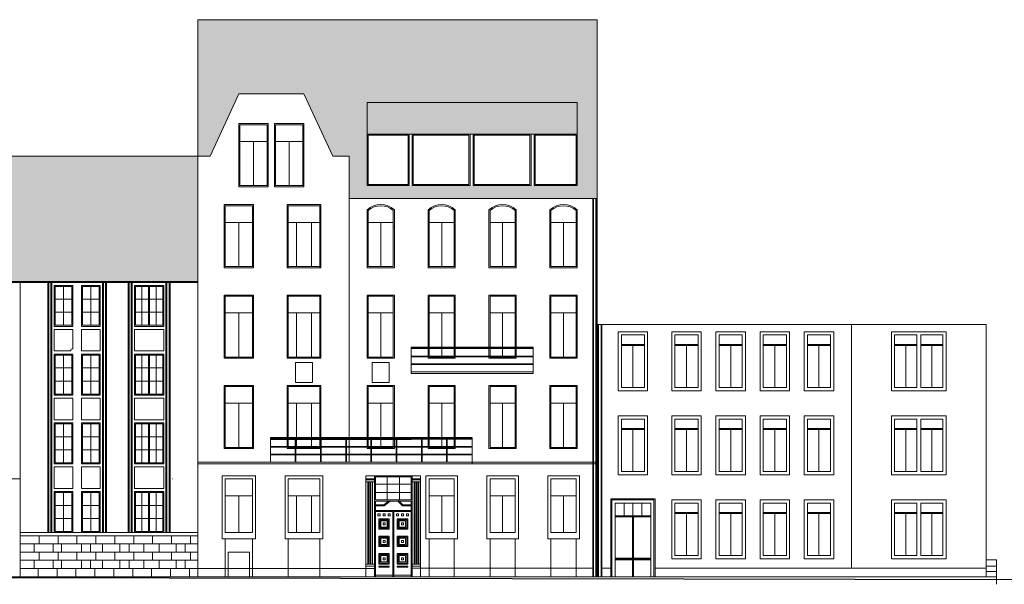
# Model space of a CAD drawing. Extents: x 247870 to 285138, y -66291 to -24786.
# Drawn here: x 262466 to 267150, y -44564 to -41878 of the extents above; entities that cross this region are included whole.
import ezdxf

# ---------------------------------------------------------------- set-up
doc = ezdxf.new("R2010")
doc.units = 0
doc.header["$MEASUREMENT"] = 0
doc.layers.add('1-DRAWING', color=9, linetype='Continuous', lineweight=13)

msp = doc.modelspace()

# ---------------------------------------------------------------- hatches: boundary and pattern name
at = {"layer": '1-DRAWING', "linetype": 'Continuous', "lineweight": 0}
h = msp.add_hatch(color=256, dxfattribs=at)
h.paths.add_polyline_path([(263313.4, -41877.6), (265213.4, -41877.6), (265213.4, -42727.6), (264033.4, -42727.6), (264033.4, -42526.3), (263955.2, -42526.3), (263818.4, -42230.6), (263508.4, -42230.6), (263371.6, -42526.3), (263313.4, -42526.3)])
h.paths.add_polyline_path([(265118.4, -42667.1), (265118.4, -42421.7), (264118.4, -42421.7), (264118.4, -42667.1)], flags=0)
for points in [[(264118.4, -42272.1), (264118.4, -42372.1), (264118.4, -42421.7), (264913.4, -42421.7), (265118.4, -42421.7), (265118.4, -42272.1)], [(261363.4, -42527.6), (263313.4, -42527.6), (263313.4, -43122.6), (261363.4, -43122.6)]]:
    msp.add_hatch(color=256, dxfattribs=at).paths.add_polyline_path(points)

# ---------------------------------------------------------------- linework, layer by layer
at = {"layer": '1-DRAWING', "linetype": 'Continuous', "lineweight": 13}
for p, q in [((263313.4, -44527.6), (263313.4, -41877.6)), ((265213.4, -41877.6), (263313.4, -41877.6)), ((265213.4, -43327.6), (265213.4, -41877.6)), ((263508.4, -42230.6), (263371.6, -42526.3)), ((263508.4, -42230.6), (263818.4, -42230.6)), ((263818.4, -42230.6), (263955.2, -42526.3)), ((264118.4, -42421.7), (264118.4, -42272.1)), ((264118.4, -42272.1), (265118.4, -42272.1)), ((265118.4, -42272.1), (265118.4, -42421.7)), ((263648.4, -42372.1), (263508.4, -42372.1)), ((263508.4, -42672.1), (263508.4, -42372.1)), ((263513.4, -42667.1), (263513.4, -42377.1)), ((263643.4, -42377.1), (263513.4, -42377.1)), ((263643.4, -42667.1), (263643.4, -42377.1)), ((263648.4, -42672.1), (263648.4, -42372.1)), ((263818.4, -42372.1), (263678.4, -42372.1)), ((263678.4, -42672.1), (263678.4, -42372.1)), ((263683.4, -42667.1), (263683.4, -42377.1)), ((263813.4, -42377.1), (263683.4, -42377.1)), ((263813.4, -42667.1), (263813.4, -42377.1)), ((263818.4, -42672.1), (263818.4, -42372.1)), ((264118.4, -42667.1), (264118.4, -42372.1)), ((265118.4, -42667.1), (265118.4, -42372.1)), ((264118.4, -42421.7), (265118.4, -42421.7)), ((264123.4, -42426.7), (264313.4, -42426.7)), ((264123.4, -42662.1), (264123.4, -42426.7)), ((264313.4, -42662.1), (264313.4, -42426.7)), ((264318.4, -42667.1), (264318.4, -42421.7)), ((264333.4, -42667.1), (264333.4, -42421.7)), ((264333.4, -42421.7), (264608.4, -42421.7)), ((264338.4, -42662.1), (264338.4, -42426.7)), ((264338.4, -42426.7), (264603.4, -42426.7)), ((264603.4, -42662.1), (264603.4, -42426.7)), ((264608.4, -42667.1), (264608.4, -42421.7)), ((264623.4, -42667.1), (264623.4, -42421.7)), ((264623.4, -42421.7), (264898.4, -42421.7)), ((264628.4, -42662.1), (264628.4, -42426.7)), ((264628.4, -42426.7), (264893.4, -42426.7)), ((264893.4, -42662.1), (264893.4, -42426.7)), ((264898.4, -42667.1), (264898.4, -42421.7)), ((264913.4, -42667.1), (264913.4, -42421.7)), ((264913.4, -42421.7), (265118.4, -42421.7)), ((264918.4, -42662.1), (264918.4, -42426.7)), ((264918.4, -42426.7), (265113.4, -42426.7)), ((265113.4, -42662.1), (265113.4, -42426.7)), ((263513.4, -42457.1), (263643.4, -42457.1)), ((263578.4, -42457.1), (263578.4, -42667.1)), ((263683.4, -42457.1), (263813.4, -42457.1)), ((263748.4, -42457.1), (263748.4, -42667.1)), ((261363.4, -42527.6), (263313.4, -42527.6)), ((263371.6, -42526.3), (263313.4, -42526.3)), ((263955.2, -42526.3), (264033.4, -42526.3)), ((264033.4, -42526.3), (264033.4, -42727.6)), ((263648.4, -42672.1), (263508.4, -42672.1)), ((263643.4, -42667.1), (263513.4, -42667.1)), ((263818.4, -42672.1), (263678.4, -42672.1)), ((263813.4, -42667.1), (263683.4, -42667.1)), ((263813.4, -42667.1), (263818.4, -42667.1)), ((264118.4, -42667.1), (264318.4, -42667.1)), ((264123.4, -42662.1), (264313.4, -42662.1)), ((264333.4, -42667.1), (264608.4, -42667.1)), ((264338.4, -42662.1), (264603.4, -42662.1)), ((264623.4, -42667.1), (264898.4, -42667.1)), ((264628.4, -42662.1), (264893.4, -42662.1)), ((264913.4, -42667.1), (265118.4, -42667.1)), ((264918.4, -42662.1), (265113.4, -42662.1)), ((263578.4, -42757.6), (263438.4, -42757.6)), ((263438.4, -43057.6), (263438.4, -42757.6)), ((263443.4, -43052.6), (263443.4, -42762.6)), ((263573.4, -42762.6), (263443.4, -42762.6)), ((263573.4, -43052.6), (263573.4, -42762.6)), ((263578.4, -43057.6), (263578.4, -42757.6)), ((263898.4, -42757.6), (263738.4, -42757.6)), ((263738.4, -43057.6), (263738.4, -42757.6)), ((263893.4, -42762.6), (263743.4, -42762.6)), ((263743.4, -43057.6), (263743.4, -42762.6)), ((263893.4, -43057.6), (263893.4, -42762.6)), ((263898.4, -43057.6), (263898.4, -42757.6)), ((265213.4, -42727.6), (264033.4, -42727.6)), ((264033.4, -43982.6), (264033.4, -42727.6)), ((264118.4, -43057.6), (264118.4, -42782.2)), ((264123.4, -43052.6), (264123.4, -42785.5)), ((264243.4, -43052.6), (264243.4, -42785.5)), ((264248.4, -43057.6), (264248.4, -42782.2)), ((264408.4, -43057.6), (264408.4, -42782.2)), ((264413.4, -43052.6), (264413.4, -42785.5)), ((264533.4, -43052.6), (264533.4, -42785.5)), ((264538.4, -43057.6), (264538.4, -42782.2)), ((264698.4, -43057.6), (264698.4, -42782.2)), ((264703.4, -43052.6), (264703.4, -42785.5)), ((264823.4, -43052.6), (264823.4, -42785.5)), ((264828.4, -43057.6), (264828.4, -42782.2)), ((264988.4, -43057.6), (264988.4, -42782.2)), ((264993.4, -43052.6), (264993.4, -42785.5)), ((265113.4, -43052.6), (265113.4, -42785.5)), ((265118.4, -43057.6), (265118.4, -42782.2)), ((263443.4, -42842.6), (263573.4, -42842.6)), ((263508.4, -42842.6), (263508.4, -43052.6)), ((263743.4, -42842.6), (263893.4, -42842.6)), ((263783.4, -42842.6), (263783.4, -43052.6)), ((263853.4, -42842.6), (263853.4, -43052.6)), ((264123.4, -42842.6), (264243.4, -42842.6)), ((264183.4, -42842.6), (264183.4, -43052.6)), ((264413.4, -42842.6), (264533.4, -42842.6)), ((264473.4, -42842.6), (264473.4, -43052.6)), ((264703.4, -42842.6), (264823.4, -42842.6)), ((264763.4, -42842.6), (264763.4, -43052.6)), ((264993.4, -42842.6), (265113.4, -42842.6)), ((265053.4, -42842.6), (265053.4, -43052.6)), ((264243.4, -42862.9), (264248.4, -42862.9)), ((264533.4, -42862.9), (264538.4, -42862.9)), ((263578.4, -43057.6), (263438.4, -43057.6)), ((263573.4, -43052.6), (263443.4, -43052.6)), ((263898.4, -43057.6), (263738.4, -43057.6)), ((263893.4, -43052.6), (263743.4, -43052.6)), ((264248.4, -43057.6), (264118.4, -43057.6)), ((264243.4, -43052.6), (264123.4, -43052.6)), ((264538.4, -43057.6), (264408.4, -43057.6)), ((264533.4, -43052.6), (264413.4, -43052.6)), ((264828.4, -43057.6), (264698.4, -43057.6)), ((264823.4, -43052.6), (264703.4, -43052.6)), ((265118.4, -43057.6), (264988.4, -43057.6)), ((265113.4, -43052.6), (264993.4, -43052.6)), ((261363.4, -43122.6), (263313.4, -43122.6)), ((261363.4, -43127.6), (263313.4, -43127.6)), ((262468.4, -43127.6), (262468.4, -44527.6)), ((262599.4, -43127.6), (262599.4, -44317.6)), ((262604.4, -43127.6), (262604.4, -44317.6)), ((262614.4, -43127.6), (262614.4, -44317.6)), ((262619.4, -43127.6), (262619.4, -44317.6)), ((262719.4, -43141.6), (262629.4, -43141.6)), ((262629.4, -43141.6), (262629.4, -43336.6)), ((262719.4, -43336.6), (262719.4, -43141.6)), ((262849.4, -43141.6), (262759.4, -43141.6)), ((262759.4, -43141.6), (262759.4, -43336.6)), ((262849.4, -43336.6), (262849.4, -43141.6)), ((262859.4, -43127.6), (262859.4, -44317.6)), ((262864.4, -43127.6), (262864.4, -44317.6)), ((262874.4, -43127.6), (262874.4, -44317.6)), ((262879.4, -43127.6), (262879.4, -44317.6)), ((262981.4, -43127.6), (262981.4, -44317.6)), ((262986.4, -43127.6), (262986.4, -44317.6)), ((262996.4, -43127.6), (262996.4, -44317.6)), ((263001.4, -43127.6), (263001.4, -44317.6)), ((263011.4, -43336.6), (263011.4, -43141.6)), ((263151.4, -43141.6), (263011.4, -43141.6)), ((263151.4, -43336.6), (263151.4, -43141.6)), ((263161.4, -43127.6), (263161.4, -44317.6)), ((263166.4, -43127.6), (263166.4, -44317.6)), ((263176.4, -43127.6), (263176.4, -44317.6)), ((263181.4, -43127.6), (263181.4, -44317.6)), ((262714.4, -43146.6), (262634.4, -43146.6)), ((262634.4, -43146.6), (262634.4, -43331.6)), ((262674.4, -43146.6), (262674.4, -43331.6)), ((262714.4, -43331.6), (262714.4, -43146.6)), ((262844.4, -43146.6), (262764.4, -43146.6)), ((262764.4, -43146.6), (262764.4, -43331.6)), ((262804.4, -43146.6), (262804.4, -43331.6)), ((262844.4, -43331.6), (262844.4, -43146.6)), ((263016.4, -43331.6), (263016.4, -43146.6)), ((263146.4, -43146.6), (263016.4, -43146.6)), ((263047.6, -43146.6), (263047.6, -43331.6)), ((263078.9, -43146.6), (263078.9, -43331.6)), ((263083.9, -43146.6), (263083.9, -43331.6)), ((263115.1, -43146.6), (263115.1, -43331.6)), ((263146.4, -43331.6), (263146.4, -43146.6)), ((263578.4, -43187.6), (263438.4, -43187.6)), ((263438.4, -43487.6), (263438.4, -43187.6)), ((263578.4, -43487.6), (263578.4, -43187.6)), ((263898.4, -43187.6), (263738.4, -43187.6)), ((263738.4, -43487.6), (263738.4, -43187.6)), ((263743.4, -43482.6), (263743.4, -43187.6)), ((263893.4, -43482.6), (263893.4, -43187.6)), ((263898.4, -43487.6), (263898.4, -43187.6)), ((264248.4, -43187.6), (264118.4, -43187.6)), ((264118.4, -43487.6), (264118.4, -43187.6)), ((264248.4, -43487.6), (264248.4, -43187.6)), ((264538.4, -43187.6), (264408.4, -43187.6)), ((264408.4, -43487.6), (264408.4, -43187.6)), ((264538.4, -43487.6), (264538.4, -43187.6)), ((264828.4, -43187.6), (264698.4, -43187.6)), ((264698.4, -43487.6), (264698.4, -43187.6)), ((264828.4, -43487.6), (264828.4, -43187.6)), ((265118.4, -43187.6), (264988.4, -43187.6)), ((264988.4, -43487.6), (264988.4, -43187.6)), ((265118.4, -43487.6), (265118.4, -43187.6)), ((262714.4, -43207.6), (262634.4, -43207.6)), ((262844.4, -43207.6), (262764.4, -43207.6)), ((263078.9, -43207.6), (263016.4, -43207.6)), ((263146.4, -43207.6), (263083.9, -43207.6)), ((263573.4, -43192.6), (263443.4, -43192.6)), ((263443.4, -43482.6), (263443.4, -43192.6)), ((263573.4, -43482.6), (263573.4, -43192.6)), ((263893.4, -43192.6), (263743.4, -43192.6)), ((264243.4, -43192.6), (264123.4, -43192.6)), ((264123.4, -43482.6), (264123.4, -43192.6)), ((264243.4, -43482.6), (264243.4, -43192.6)), ((264533.4, -43192.6), (264413.4, -43192.6)), ((264413.4, -43482.6), (264413.4, -43192.6)), ((264533.4, -43482.6), (264533.4, -43192.6)), ((264823.4, -43192.6), (264703.4, -43192.6)), ((264703.4, -43482.6), (264703.4, -43192.6)), ((264823.4, -43482.6), (264823.4, -43192.6)), ((265113.4, -43192.6), (264993.4, -43192.6)), ((264993.4, -43482.6), (264993.4, -43192.6)), ((265113.4, -43482.6), (265113.4, -43192.6)), ((262714.4, -43269.6), (262634.4, -43269.6)), ((262844.4, -43269.6), (262764.4, -43269.6)), ((263078.9, -43269.6), (263016.4, -43269.6)), ((263146.4, -43269.6), (263083.9, -43269.6)), ((263443.4, -43272.6), (263573.4, -43272.6)), ((263508.4, -43272.6), (263508.4, -43482.6)), ((263743.4, -43272.6), (263893.4, -43272.6)), ((263783.4, -43272.6), (263783.4, -43482.6)), ((263853.4, -43272.6), (263853.4, -43482.6)), ((264123.4, -43272.6), (264243.4, -43272.6)), ((264183.4, -43272.6), (264183.4, -43482.6)), ((264413.4, -43272.6), (264533.4, -43272.6)), ((264473.4, -43272.6), (264473.4, -43482.6)), ((264703.4, -43272.6), (264823.4, -43272.6)), ((264763.4, -43272.6), (264763.4, -43482.6)), ((264993.4, -43272.6), (265113.4, -43272.6)), ((265053.4, -43272.6), (265053.4, -43482.6)), ((265213.4, -44527.6), (265213.4, -43327.6)), ((265213.4, -43327.6), (267063.4, -43327.6)), ((266423.4, -43327.6), (266423.4, -44487.6)), ((267063.4, -44527.6), (267063.4, -43327.6)), ((262719.4, -43336.6), (262629.4, -43336.6)), ((262629.4, -43453.6), (262629.4, -43351.6)), ((262719.4, -43351.6), (262629.4, -43351.6)), ((262634.4, -43331.6), (262714.4, -43331.6)), ((262719.4, -43443.6), (262719.4, -43351.6)), ((262849.4, -43336.6), (262759.4, -43336.6)), ((262849.4, -43351.6), (262759.4, -43351.6)), ((262759.4, -43453.6), (262759.4, -43351.6)), ((262764.4, -43331.6), (262844.4, -43331.6)), ((262849.4, -43351.6), (262849.4, -43453.6)), ((263151.4, -43336.6), (263011.4, -43336.6)), ((263151.4, -43351.6), (263011.4, -43351.6)), ((263011.4, -43351.6), (263011.4, -43453.6)), ((263146.4, -43331.6), (263016.4, -43331.6)), ((263151.4, -43351.6), (263151.4, -43453.6)), ((265313.4, -43362.6), (265453.4, -43362.6)), ((265313.4, -43362.6), (265313.4, -43642.6)), ((265453.4, -43362.6), (265453.4, -43642.6)), ((265568.4, -43362.6), (265708.4, -43362.6)), ((265568.4, -43362.6), (265568.4, -43642.6)), ((265708.4, -43362.6), (265708.4, -43642.6)), ((265778.4, -43362.6), (265918.4, -43362.6)), ((265778.4, -43362.6), (265778.4, -43642.6)), ((265918.4, -43362.6), (265918.4, -43642.6)), ((265988.4, -43362.6), (266128.4, -43362.6)), ((265988.4, -43362.6), (265988.4, -43642.6)), ((266128.4, -43362.6), (266128.4, -43642.6)), ((266198.4, -43362.6), (266338.4, -43362.6)), ((266198.4, -43362.6), (266198.4, -43642.6)), ((266338.4, -43362.6), (266338.4, -43642.6)), ((266873.4, -43362.6), (266613.4, -43362.6)), ((266613.4, -43362.6), (266613.4, -43642.6)), ((266873.4, -43642.6), (266873.4, -43362.6)), ((265328.4, -43377.6), (265438.4, -43377.6)), ((265328.4, -43377.6), (265328.4, -43627.6)), ((265328.4, -43377.6), (265438.4, -43377.6)), ((265328.4, -43422.6), (265438.4, -43422.6)), ((265438.4, -43377.6), (265438.4, -43627.6)), ((265583.4, -43377.6), (265583.4, -43627.6)), ((265583.4, -43377.6), (265693.4, -43377.6)), ((265583.4, -43422.6), (265693.4, -43422.6)), ((265617.3, -43377.6), (265693.4, -43377.6)), ((265693.4, -43377.6), (265693.4, -43627.6)), ((265793.4, -43377.6), (265793.4, -43627.6)), ((265793.4, -43377.6), (265903.4, -43377.6)), ((265793.4, -43422.6), (265903.4, -43422.6)), ((265903.4, -43377.6), (265903.4, -43627.6)), ((266003.4, -43377.6), (266003.4, -43627.6)), ((266003.4, -43377.6), (266113.4, -43377.6)), ((266003.4, -43422.6), (266113.4, -43422.6)), ((266113.4, -43377.6), (266113.4, -43627.6)), ((266213.4, -43377.6), (266213.4, -43627.6)), ((266213.4, -43377.6), (266323.4, -43377.6)), ((266213.4, -43422.6), (266323.4, -43422.6)), ((266323.4, -43377.6), (266323.4, -43627.6)), ((266628.4, -43377.6), (266628.4, -43627.6)), ((266733.4, -43377.6), (266628.4, -43377.6)), ((266628.4, -43422.6), (266733.4, -43422.6)), ((266733.4, -43377.6), (266733.4, -43627.6)), ((266858.4, -43377.6), (266753.4, -43377.6)), ((266753.4, -43377.6), (266753.4, -43627.6)), ((266753.4, -43422.6), (266858.4, -43422.6)), ((266858.4, -43627.6), (266858.4, -43377.6)), ((262709.4, -43453.6), (262629.4, -43453.6)), ((262719.4, -43468.6), (262629.4, -43468.6)), ((262629.4, -43468.6), (262629.4, -43663.6)), ((262719.4, -43663.6), (262719.4, -43468.6)), ((262849.4, -43453.6), (262759.4, -43453.6)), ((262849.4, -43468.6), (262759.4, -43468.6)), ((262759.4, -43468.6), (262759.4, -43663.6)), ((262849.4, -43663.6), (262849.4, -43468.6)), ((263151.4, -43453.6), (263011.4, -43453.6)), ((263011.4, -43663.6), (263011.4, -43468.6)), ((263151.4, -43468.6), (263011.4, -43468.6)), ((263151.4, -43663.6), (263151.4, -43468.6)), ((264328.4, -43437.6), (264328.4, -43560.6)), ((264328.4, -43442.6), (264908.4, -43442.6)), ((264908.4, -43437.6), (264908.4, -43560.6)), ((265328.4, -43427.6), (265438.4, -43427.6)), ((265383.4, -43427.6), (265383.4, -43627.6)), ((265583.4, -43427.6), (265693.4, -43427.6)), ((265638.4, -43427.6), (265638.4, -43627.6)), ((265793.4, -43427.6), (265903.4, -43427.6)), ((265848.4, -43427.6), (265848.4, -43627.6)), ((266003.4, -43427.6), (266113.4, -43427.6)), ((266058.4, -43427.6), (266058.4, -43627.6)), ((266213.4, -43427.6), (266323.4, -43427.6)), ((266268.4, -43427.6), (266268.4, -43627.6)), ((266628.4, -43427.6), (266733.4, -43427.6)), ((266680.9, -43427.6), (266680.9, -43627.6)), ((266753.4, -43427.6), (266858.4, -43427.6)), ((266805.9, -43427.6), (266805.9, -43627.6)), ((262714.4, -43473.6), (262634.4, -43473.6)), ((262634.4, -43473.6), (262634.4, -43658.6)), ((262674.4, -43473.6), (262674.4, -43658.6)), ((262714.4, -43658.6), (262714.4, -43473.6)), ((262844.4, -43473.6), (262764.4, -43473.6)), ((262764.4, -43473.6), (262764.4, -43658.6)), ((262804.4, -43473.6), (262804.4, -43658.6)), ((262844.4, -43658.6), (262844.4, -43473.6)), ((263016.4, -43658.6), (263016.4, -43473.6)), ((263146.4, -43473.6), (263016.4, -43473.6)), ((263047.6, -43473.6), (263047.6, -43658.6)), ((263078.9, -43473.6), (263078.9, -43658.6)), ((263083.9, -43473.6), (263083.9, -43658.6)), ((263115.1, -43473.6), (263115.1, -43658.6)), ((263146.4, -43658.6), (263146.4, -43473.6)), ((263578.4, -43487.6), (263438.4, -43487.6)), ((263573.4, -43482.6), (263443.4, -43482.6)), ((263898.4, -43487.6), (263738.4, -43487.6)), ((263893.4, -43482.6), (263743.4, -43482.6)), ((263778.4, -43603.8), (263778.4, -43508.8)), ((263778.4, -43508.8), (263858.4, -43508.8)), ((263858.4, -43508.8), (263858.4, -43603.8)), ((264248.4, -43487.6), (264118.4, -43487.6)), ((264243.4, -43482.6), (264123.4, -43482.6)), ((264143.4, -43603.8), (264143.4, -43508.8)), ((264143.4, -43508.8), (264223.4, -43508.8)), ((264223.4, -43508.8), (264223.4, -43603.8)), ((264538.4, -43487.6), (264408.4, -43487.6)), ((264533.4, -43482.6), (264413.4, -43482.6)), ((264828.4, -43487.6), (264698.4, -43487.6)), ((264823.4, -43482.6), (264703.4, -43482.6)), ((265118.4, -43487.6), (264988.4, -43487.6)), ((265113.4, -43482.6), (264993.4, -43482.6)), ((262714.4, -43534.6), (262634.4, -43534.6)), ((262844.4, -43534.6), (262764.4, -43534.6)), ((263078.9, -43534.6), (263016.4, -43534.6)), ((263146.4, -43534.6), (263083.9, -43534.6)), ((264328.4, -43552.6), (264908.4, -43552.6)), ((264328.4, -43560.6), (264908.4, -43560.6)), ((262714.4, -43596.6), (262634.4, -43596.6)), ((262844.4, -43596.6), (262764.4, -43596.6)), ((263078.9, -43596.6), (263016.4, -43596.6)), ((263146.4, -43596.6), (263083.9, -43596.6)), ((263858.4, -43603.8), (263778.4, -43603.8)), ((264223.4, -43603.8), (264143.4, -43603.8)), ((263578.4, -43617.6), (263438.4, -43617.6)), ((263438.4, -43917.6), (263438.4, -43617.6)), ((263573.4, -43622.6), (263443.4, -43622.6)), ((263443.4, -43912.6), (263443.4, -43622.6)), ((263573.4, -43912.6), (263573.4, -43622.6)), ((263578.4, -43917.6), (263578.4, -43617.6)), ((263898.4, -43617.6), (263738.4, -43617.6)), ((263738.4, -43917.6), (263738.4, -43617.6)), ((263893.4, -43622.6), (263743.4, -43622.6)), ((263743.4, -43912.6), (263743.4, -43622.6)), ((263893.4, -43912.6), (263893.4, -43622.6)), ((263898.4, -43917.6), (263898.4, -43617.6)), ((264248.4, -43617.6), (264118.4, -43617.6)), ((264118.4, -43917.6), (264118.4, -43617.6)), ((264243.4, -43622.6), (264123.4, -43622.6)), ((264123.4, -43912.6), (264123.4, -43622.6)), ((264243.4, -43912.6), (264243.4, -43622.6)), ((264248.4, -43917.6), (264248.4, -43617.6)), ((264538.4, -43617.6), (264408.4, -43617.6)), ((264408.4, -43917.6), (264408.4, -43617.6)), ((264533.4, -43622.6), (264413.4, -43622.6)), ((264413.4, -43912.6), (264413.4, -43622.6)), ((264533.4, -43912.6), (264533.4, -43622.6)), ((264538.4, -43917.6), (264538.4, -43617.6)), ((264828.4, -43617.6), (264698.4, -43617.6)), ((264698.4, -43917.6), (264698.4, -43617.6)), ((264823.4, -43622.6), (264703.4, -43622.6)), ((264703.4, -43912.6), (264703.4, -43622.6)), ((264823.4, -43912.6), (264823.4, -43622.6)), ((264828.4, -43917.6), (264828.4, -43617.6)), ((265118.4, -43617.6), (264988.4, -43617.6)), ((264988.4, -43917.6), (264988.4, -43617.6)), ((265113.4, -43622.6), (264993.4, -43622.6)), ((264993.4, -43912.6), (264993.4, -43622.6)), ((265113.4, -43912.6), (265113.4, -43622.6)), ((265118.4, -43917.6), (265118.4, -43617.6)), ((265313.4, -43642.6), (265453.4, -43642.6)), ((265328.4, -43627.6), (265438.4, -43627.6)), ((265328.4, -43627.6), (265438.4, -43627.6)), ((265568.4, -43642.6), (265708.4, -43642.6)), ((265568.4, -43642.6), (265708.4, -43642.6)), ((265583.4, -43627.6), (265693.4, -43627.6)), ((265583.4, -43627.6), (265693.4, -43627.6)), ((265778.4, -43642.6), (265918.4, -43642.6)), ((265793.4, -43627.6), (265903.4, -43627.6)), ((265793.4, -43627.6), (265903.4, -43627.6)), ((265988.4, -43642.6), (266128.4, -43642.6)), ((266003.4, -43627.6), (266113.4, -43627.6)), ((266003.4, -43627.6), (266113.4, -43627.6)), ((266198.4, -43642.6), (266338.4, -43642.6)), ((266213.4, -43627.6), (266323.4, -43627.6)), ((266213.4, -43627.6), (266323.4, -43627.6)), ((266613.4, -43642.6), (266873.4, -43642.6)), ((266628.4, -43627.6), (266733.4, -43627.6)), ((266753.4, -43627.6), (266858.4, -43627.6)), ((262719.4, -43663.6), (262629.4, -43663.6)), ((262719.4, -43678.6), (262629.4, -43678.6)), ((262629.4, -43678.6), (262629.4, -43780.6)), ((262634.4, -43658.6), (262714.4, -43658.6)), ((262719.4, -43678.6), (262719.4, -43780.6)), ((262849.4, -43663.6), (262759.4, -43663.6)), ((262849.4, -43678.6), (262759.4, -43678.6)), ((262759.4, -43678.6), (262759.4, -43780.6)), ((262764.4, -43658.6), (262844.4, -43658.6)), ((262849.4, -43678.6), (262849.4, -43780.6)), ((263151.4, -43663.6), (263011.4, -43663.6)), ((263151.4, -43678.6), (263011.4, -43678.6)), ((263011.4, -43678.6), (263011.4, -43780.6)), ((263146.4, -43658.6), (263016.4, -43658.6)), ((263151.4, -43678.6), (263151.4, -43780.6)), ((263443.4, -43702.6), (263573.4, -43702.6)), ((263508.4, -43702.6), (263508.4, -43912.6)), ((263743.4, -43702.6), (263893.4, -43702.6)), ((263783.4, -43702.6), (263783.4, -43912.6)), ((263853.4, -43702.6), (263853.4, -43912.6)), ((264123.4, -43702.6), (264243.4, -43702.6)), ((264183.4, -43702.6), (264183.4, -43912.6)), ((264413.4, -43702.6), (264533.4, -43702.6)), ((264473.4, -43702.6), (264473.4, -43912.6)), ((264703.4, -43702.6), (264823.4, -43702.6)), ((264763.4, -43702.6), (264763.4, -43912.6)), ((264993.4, -43702.6), (265113.4, -43702.6)), ((265053.4, -43702.6), (265053.4, -43912.6)), ((262719.4, -43780.6), (262629.4, -43780.6)), ((262719.4, -43795.6), (262629.4, -43795.6)), ((262629.4, -43795.6), (262629.4, -43990.6)), ((262719.4, -43990.6), (262719.4, -43795.6)), ((262849.4, -43780.6), (262759.4, -43780.6)), ((262849.4, -43795.6), (262759.4, -43795.6)), ((262759.4, -43795.6), (262759.4, -43990.6)), ((262849.4, -43990.6), (262849.4, -43795.6)), ((263151.4, -43780.6), (263011.4, -43780.6)), ((263011.4, -43990.6), (263011.4, -43795.6)), ((263151.4, -43795.6), (263011.4, -43795.6)), ((263151.4, -43990.6), (263151.4, -43795.6)), ((265313.4, -43762.6), (265313.4, -44042.6)), ((265313.4, -43762.6), (265453.4, -43762.6)), ((265328.4, -43777.6), (265438.4, -43777.6)), ((265328.4, -43777.6), (265328.4, -44027.6)), ((265328.4, -43777.6), (265438.4, -43777.6)), ((265438.4, -43777.6), (265438.4, -44027.6)), ((265453.4, -43762.6), (265453.4, -44042.6)), ((265568.4, -43762.6), (265568.4, -44042.6)), ((265568.4, -43762.6), (265708.4, -43762.6)), ((265568.4, -43762.6), (265708.4, -43762.6)), ((265583.4, -43777.6), (265693.4, -43777.6)), ((265583.4, -43777.6), (265583.4, -44027.6)), ((265693.4, -43777.6), (265693.4, -44027.6)), ((265708.4, -43762.6), (265708.4, -44042.6)), ((265778.4, -43762.6), (265918.4, -43762.6)), ((265778.4, -43762.6), (265778.4, -44042.6)), ((265778.4, -43762.6), (265918.4, -43762.6)), ((265778.4, -43762.6), (265918.4, -43762.6)), ((265793.4, -43777.6), (265793.4, -44027.6)), ((265793.4, -43777.6), (265903.4, -43777.6)), ((265903.4, -43777.6), (265903.4, -44027.6)), ((265918.4, -43762.6), (265918.4, -44042.6)), ((265988.4, -43762.6), (266128.4, -43762.6)), ((265988.4, -43762.6), (265988.4, -44042.6)), ((265988.4, -43762.6), (266128.4, -43762.6)), ((266003.4, -43777.6), (266003.4, -44027.6)), ((266003.4, -43777.6), (266113.4, -43777.6)), ((266113.4, -43777.6), (266113.4, -44027.6)), ((266128.4, -43762.6), (266128.4, -44042.6)), ((266198.4, -43762.6), (266338.4, -43762.6)), ((266198.4, -43762.6), (266198.4, -44042.6)), ((266213.4, -43777.6), (266213.4, -44027.6)), ((266213.4, -43777.6), (266323.4, -43777.6)), ((266323.4, -43777.6), (266323.4, -44027.6)), ((266338.4, -43762.6), (266338.4, -44042.6)), ((266873.4, -43762.6), (266613.4, -43762.6)), ((266613.4, -43762.6), (266613.4, -44042.6)), ((266628.4, -43777.6), (266628.4, -44027.6)), ((266733.4, -43777.6), (266628.4, -43777.6)), ((266733.4, -43777.6), (266733.4, -44027.6)), ((266858.4, -43777.6), (266753.4, -43777.6)), ((266753.4, -43777.6), (266753.4, -44027.6)), ((266858.4, -44027.6), (266858.4, -43777.6)), ((266873.4, -44042.6), (266873.4, -43762.6)), ((262714.4, -43800.6), (262634.4, -43800.6)), ((262634.4, -43800.6), (262634.4, -43985.6)), ((262674.4, -43800.6), (262674.4, -43985.6)), ((262714.4, -43985.6), (262714.4, -43800.6)), ((262844.4, -43800.6), (262764.4, -43800.6)), ((262764.4, -43800.6), (262764.4, -43985.6)), ((262804.4, -43800.6), (262804.4, -43985.6)), ((262844.4, -43985.6), (262844.4, -43800.6)), ((263016.4, -43985.6), (263016.4, -43800.6)), ((263146.4, -43800.6), (263016.4, -43800.6)), ((263047.6, -43800.6), (263047.6, -43985.6)), ((263078.9, -43800.6), (263078.9, -43985.6)), ((263083.9, -43800.6), (263083.9, -43985.6)), ((263115.1, -43800.6), (263115.1, -43985.6)), ((263146.4, -43985.6), (263146.4, -43800.6)), ((265328.4, -43822.6), (265438.4, -43822.6)), ((265328.4, -43827.6), (265438.4, -43827.6)), ((265383.4, -43827.6), (265383.4, -44027.6)), ((265583.4, -43822.6), (265693.4, -43822.6)), ((265583.4, -43827.6), (265693.4, -43827.6)), ((265638.4, -43827.6), (265638.4, -44027.6)), ((265793.4, -43822.6), (265903.4, -43822.6)), ((265793.4, -43827.6), (265903.4, -43827.6)), ((265848.4, -43827.6), (265848.4, -44027.6)), ((266003.4, -43822.6), (266113.4, -43822.6)), ((266003.4, -43827.6), (266113.4, -43827.6)), ((266058.4, -43827.6), (266058.4, -44027.6)), ((266213.4, -43822.6), (266323.4, -43822.6)), ((266213.4, -43827.6), (266323.4, -43827.6)), ((266268.4, -43827.6), (266268.4, -44027.6)), ((266628.4, -43822.6), (266733.4, -43822.6)), ((266628.4, -43827.6), (266733.4, -43827.6)), ((266680.9, -43827.6), (266680.9, -44027.6)), ((266753.4, -43822.6), (266858.4, -43822.6)), ((266753.4, -43827.6), (266858.4, -43827.6)), ((266805.9, -43827.6), (266805.9, -44027.6)), ((262714.4, -43861.6), (262634.4, -43861.6)), ((262844.4, -43861.6), (262764.4, -43861.6)), ((263078.9, -43861.6), (263016.4, -43861.6)), ((263146.4, -43861.6), (263083.9, -43861.6)), ((263658.4, -43867.6), (263658.4, -43982.6)), ((263658.4, -43982.6), (263658.4, -43872.6)), ((263658.4, -43872.6), (264618.4, -43872.6)), ((264618.4, -43990.6), (264618.4, -43867.6)), ((262714.4, -43923.6), (262634.4, -43923.6)), ((262844.4, -43923.6), (262764.4, -43923.6)), ((263078.9, -43923.6), (263016.4, -43923.6)), ((263146.4, -43923.6), (263083.9, -43923.6)), ((263578.4, -43917.6), (263438.4, -43917.6)), ((263573.4, -43912.6), (263443.4, -43912.6)), ((263898.4, -43917.6), (263738.4, -43917.6)), ((263893.4, -43912.6), (263743.4, -43912.6)), ((264248.4, -43917.6), (264118.4, -43917.6)), ((264243.4, -43912.6), (264123.4, -43912.6)), ((264538.4, -43917.6), (264408.4, -43917.6)), ((264533.4, -43912.6), (264413.4, -43912.6)), ((264828.4, -43917.6), (264698.4, -43917.6)), ((264823.4, -43912.6), (264703.4, -43912.6)), ((265118.4, -43917.6), (264988.4, -43917.6)), ((265113.4, -43912.6), (264993.4, -43912.6)), ((265213.4, -43982.6), (263313.4, -43982.6)), ((262719.4, -43990.6), (262629.4, -43990.6)), ((262719.4, -44005.6), (262629.4, -44005.6)), ((262629.4, -44005.6), (262629.4, -44107.6)), ((262634.4, -43985.6), (262714.4, -43985.6)), ((262719.4, -44005.6), (262719.4, -44107.6)), ((262849.4, -43990.6), (262759.4, -43990.6)), ((262849.4, -44005.6), (262759.4, -44005.6)), ((262759.4, -44005.6), (262759.4, -44107.6)), ((262764.4, -43985.6), (262844.4, -43985.6)), ((262849.4, -44005.6), (262849.4, -44107.6)), ((263151.4, -43990.6), (263011.4, -43990.6)), ((263151.4, -44005.6), (263011.4, -44005.6)), ((263011.4, -44005.6), (263011.4, -44107.6)), ((263146.4, -43985.6), (263016.4, -43985.6)), ((263151.4, -43990.6), (263046.9, -43990.6)), ((263151.4, -44005.6), (263151.4, -44107.6)), ((265213.4, -43990.6), (263313.4, -43990.6)), ((265328.4, -44027.6), (265438.4, -44027.6)), ((265328.4, -44027.6), (265438.4, -44027.6)), ((265583.4, -44027.6), (265693.4, -44027.6)), ((265583.4, -44027.6), (265693.4, -44027.6)), ((265793.4, -44027.6), (265903.4, -44027.6)), ((265793.4, -44027.6), (265903.4, -44027.6)), ((266003.4, -44027.6), (266113.4, -44027.6)), ((266003.4, -44027.6), (266113.4, -44027.6)), ((266213.4, -44027.6), (266323.4, -44027.6)), ((266213.4, -44027.6), (266323.4, -44027.6)), ((266628.4, -44027.6), (266733.4, -44027.6)), ((266753.4, -44027.6), (266858.4, -44027.6)), ((262208.4, -44062.6), (262468.4, -44062.6)), ((263192.4, -44062.6), (263191.9, -44062.6)), ((263588.9, -44047.6), (263428.4, -44047.6)), ((263428.4, -44347.6), (263428.4, -44047.6)), ((263443.4, -44317.6), (263443.4, -44062.6)), ((263573.4, -44062.6), (263443.4, -44062.6)), ((263573.4, -44317.6), (263573.4, -44062.6)), ((263588.4, -44347.6), (263588.4, -44047.6)), ((263588.9, -44062.6), (263588.4, -44062.6)), ((263908.4, -44047.6), (263728.4, -44047.6)), ((263728.4, -44347.6), (263728.4, -44047.6)), ((263893.4, -44062.6), (263743.4, -44062.6)), ((263743.4, -44317.6), (263743.4, -44062.6)), ((263893.4, -44317.6), (263893.4, -44062.6)), ((263908.4, -44347.6), (263908.4, -44047.6)), ((264113.4, -44047.6), (264113.4, -44527.6)), ((264113.4, -44047.6), (264153.4, -44047.6)), ((264113.4, -44062.6), (264153.4, -44062.6)), ((264113.4, -44067.6), (264153.4, -44067.6)), ((264113.4, -44075.6), (264153.4, -44075.6)), ((264122.1, -44075.6), (264122.1, -44467.6)), ((264125.1, -44075.6), (264125.1, -44467.6)), ((264132.1, -44075.6), (264132.1, -44467.6)), ((264135.1, -44075.6), (264135.1, -44467.6)), ((264142.1, -44075.6), (264142.1, -44467.6)), ((264145.1, -44075.6), (264145.1, -44467.6)), ((264153.4, -44047.6), (264153.4, -44527.6)), ((264153.4, -44047.6), (264333.4, -44047.6)), ((264158.4, -44052.6), (264158.4, -44162.6)), ((264158.4, -44052.6), (264328.4, -44052.6)), ((264213.4, -44162.6), (264213.4, -44052.6)), ((264273.4, -44162.6), (264273.4, -44052.6)), ((264328.4, -44052.6), (264328.4, -44162.6)), ((264333.4, -44047.6), (264333.4, -44527.6)), ((264333.4, -44047.6), (264373.4, -44047.6)), ((264333.4, -44062.6), (264373.4, -44062.6)), ((264333.4, -44062.6), (264373.4, -44062.6)), ((264333.4, -44067.6), (264373.4, -44067.6)), ((264333.4, -44075.6), (264373.4, -44075.6)), ((264342.1, -44075.6), (264342.1, -44467.6)), ((264345.1, -44075.6), (264345.1, -44467.6)), ((264352.1, -44075.6), (264352.1, -44467.6)), ((264355.1, -44075.6), (264355.1, -44467.6)), ((264362.1, -44075.6), (264362.1, -44467.6)), ((264365.1, -44075.6), (264365.1, -44467.6)), ((264373.4, -44047.6), (264373.4, -44527.6)), ((264398.4, -44347.6), (264398.4, -44047.6)), ((264548.4, -44047.6), (264398.4, -44047.6)), ((264533.4, -44062.6), (264413.4, -44062.6)), ((264413.4, -44317.6), (264413.4, -44062.6)), ((264533.4, -44317.6), (264533.4, -44062.6)), ((264548.4, -44347.6), (264548.4, -44047.6)), ((264688.4, -44347.6), (264688.4, -44047.6)), ((264838.4, -44047.6), (264688.4, -44047.6)), ((264823.4, -44062.6), (264703.4, -44062.6)), ((264703.4, -44317.6), (264703.4, -44062.6)), ((264823.4, -44317.6), (264823.4, -44062.6)), ((264838.4, -44347.6), (264838.4, -44047.6)), ((265128.4, -44047.6), (264978.4, -44047.6)), ((264978.4, -44347.6), (264978.4, -44047.6)), ((265113.4, -44062.6), (264993.4, -44062.6)), ((264993.4, -44317.6), (264993.4, -44062.6)), ((265113.4, -44317.6), (265113.4, -44062.6)), ((265128.4, -44347.6), (265128.4, -44047.6)), ((265313.4, -44042.6), (265453.4, -44042.6)), ((265568.4, -44042.6), (265708.4, -44042.6)), ((265778.4, -44042.6), (265918.4, -44042.6)), ((265988.4, -44042.6), (266128.4, -44042.6)), ((266198.4, -44042.6), (266338.4, -44042.6)), ((266613.4, -44042.6), (266873.4, -44042.6)), ((262719.4, -44107.6), (262629.4, -44107.6)), ((262719.4, -44122.6), (262629.4, -44122.6)), ((262629.4, -44122.6), (262629.4, -44317.6)), ((262719.4, -44317.6), (262719.4, -44122.6)), ((262849.4, -44107.6), (262759.4, -44107.6)), ((262849.4, -44122.6), (262759.4, -44122.6)), ((262759.4, -44122.6), (262759.4, -44317.6)), ((262849.4, -44317.6), (262849.4, -44122.6)), ((263151.4, -44107.6), (263011.4, -44107.6)), ((263011.4, -44317.6), (263011.4, -44122.6)), ((263151.4, -44122.6), (263011.4, -44122.6)), ((263151.4, -44317.6), (263151.4, -44122.6)), ((264158.4, -44087.6), (264328.4, -44087.6)), ((262714.4, -44127.6), (262634.4, -44127.6)), ((262634.4, -44127.6), (262634.4, -44312.6)), ((262674.4, -44127.6), (262674.4, -44312.6)), ((262714.4, -44312.6), (262714.4, -44127.6)), ((262844.4, -44127.6), (262764.4, -44127.6)), ((262764.4, -44127.6), (262764.4, -44312.6)), ((262804.4, -44127.6), (262804.4, -44312.6)), ((262844.4, -44312.6), (262844.4, -44127.6)), ((263016.4, -44312.6), (263016.4, -44127.6)), ((263078.9, -44127.6), (263016.4, -44127.6)), ((263047.6, -44127.6), (263047.6, -44312.6)), ((263078.9, -44127.6), (263078.9, -44312.6)), ((263146.4, -44127.6), (263083.9, -44127.6)), ((263083.9, -44127.6), (263083.9, -44312.6)), ((263115.1, -44127.6), (263115.1, -44312.6)), ((263146.4, -44312.6), (263146.4, -44127.6)), ((263443.4, -44142.6), (263573.4, -44142.6)), ((263508.4, -44142.6), (263508.4, -44317.6)), ((263743.4, -44142.6), (263893.4, -44142.6)), ((263783.4, -44142.6), (263783.4, -44317.6)), ((263853.4, -44142.6), (263853.4, -44317.6)), ((264158.4, -44127.6), (264328.4, -44127.6)), ((264328.4, -44162.6), (264158.4, -44162.6)), ((264328.4, -44167.6), (264158.4, -44167.6)), ((264158.4, -44167.6), (264158.4, -44527.6)), ((264197.7, -44185.1), (264220.4, -44167.6)), ((264198.6, -44187.6), (264224.5, -44167.6)), ((264199.4, -44190.1), (264228.5, -44167.6)), ((264286.9, -44190.1), (264264.4, -44167.6)), ((264287.9, -44187.6), (264266.2, -44165.8)), ((264289, -44185.1), (264271.5, -44167.6)), ((264328.4, -44167.6), (264328.4, -44527.6)), ((264413.4, -44142.6), (264533.4, -44142.6)), ((264473.4, -44142.6), (264473.4, -44317.6)), ((264703.4, -44142.6), (264823.4, -44142.6)), ((264763.4, -44142.6), (264763.4, -44317.6)), ((264993.4, -44142.6), (265113.4, -44142.6)), ((265053.4, -44142.6), (265053.4, -44317.6)), ((265278.4, -44157.6), (265488.4, -44157.6)), ((265278.4, -44527.6), (265278.4, -44157.6)), ((265283.4, -44527.6), (265283.4, -44162.6)), ((265283.4, -44162.6), (265483.4, -44162.6)), ((265483.4, -44527.6), (265483.4, -44162.6)), ((265488.4, -44527.6), (265488.4, -44157.6)), ((265568.4, -44162.6), (265708.4, -44162.6)), ((265568.4, -44162.6), (265568.4, -44442.6)), ((265708.4, -44162.6), (265708.4, -44442.6)), ((265778.4, -44162.6), (265918.4, -44162.6)), ((265778.4, -44162.6), (265778.4, -44442.6)), ((265918.4, -44162.6), (265918.4, -44442.6)), ((265988.4, -44162.6), (266128.4, -44162.6)), ((265988.4, -44162.6), (265988.4, -44442.6)), ((266128.4, -44162.6), (266128.4, -44442.6)), ((266198.4, -44162.6), (266338.4, -44162.6)), ((266198.4, -44162.6), (266198.4, -44442.6)), ((266338.4, -44162.6), (266338.4, -44442.6)), ((266873.4, -44162.6), (266613.4, -44162.6)), ((266613.4, -44162.6), (266613.4, -44442.6)), ((266873.4, -44442.6), (266873.4, -44162.6)), ((262714.4, -44188.6), (262634.4, -44188.6)), ((262844.4, -44188.6), (262764.4, -44188.6)), ((263078.9, -44188.6), (263016.4, -44188.6)), ((263146.4, -44188.6), (263083.9, -44188.6)), ((264158.4, -44185.1), (264197.7, -44185.1)), ((264158.4, -44187.6), (264198.6, -44187.6)), ((264158.4, -44190.1), (264199.4, -44190.1)), ((264328.4, -44212.6), (264158.4, -44212.6)), ((264240.9, -44217.6), (264158.4, -44217.6)), ((264240.9, -44217.6), (264240.9, -44527.6)), ((264328.4, -44217.6), (264245.9, -44217.6)), ((264245.9, -44217.6), (264245.9, -44527.6)), ((264328.4, -44190.1), (264286.9, -44190.1)), ((264328.4, -44187.6), (264287.9, -44187.6)), ((264328.4, -44185.1), (264289, -44185.1)), ((265298.4, -44527.6), (265298.4, -44177.6)), ((265298.4, -44177.6), (265468.4, -44177.6)), ((265340.9, -44237.6), (265340.9, -44177.6)), ((265383.4, -44177.6), (265383.4, -44237.6)), ((265425.9, -44237.6), (265425.9, -44177.6)), ((265468.4, -44527.6), (265468.4, -44177.6)), ((265583.4, -44177.6), (265693.4, -44177.6)), ((265583.4, -44177.6), (265583.4, -44427.6)), ((265693.4, -44177.6), (265693.4, -44427.6)), ((265793.4, -44177.6), (265793.4, -44427.6)), ((265793.4, -44177.6), (265903.4, -44177.6)), ((265903.4, -44177.6), (265903.4, -44427.6)), ((266003.4, -44177.6), (266003.4, -44427.6)), ((266003.4, -44177.6), (266113.4, -44177.6)), ((266113.4, -44177.6), (266113.4, -44427.6)), ((266213.4, -44177.6), (266213.4, -44427.6)), ((266213.4, -44177.6), (266323.4, -44177.6)), ((266323.4, -44177.6), (266323.4, -44427.6)), ((266628.4, -44177.6), (266628.4, -44427.6)), ((266733.4, -44177.6), (266628.4, -44177.6)), ((266733.4, -44177.6), (266733.4, -44427.6)), ((266858.4, -44177.6), (266753.4, -44177.6)), ((266753.4, -44177.6), (266753.4, -44427.6)), ((266858.4, -44427.6), (266858.4, -44177.6)), ((262714.4, -44250.6), (262634.4, -44250.6)), ((262844.4, -44250.6), (262764.4, -44250.6)), ((263078.9, -44250.6), (263016.4, -44250.6)), ((263146.4, -44250.6), (263083.9, -44250.6)), ((264170.4, -44228.1), (264170.4, -44238.1)), ((264170.4, -44228.1), (264180.4, -44228.1)), ((264170.4, -44238.1), (264180.4, -44238.1)), ((264224.4, -44251.7), (264174.4, -44251.7)), ((264174.4, -44251.7), (264174.4, -44301.7)), ((264179.4, -44256.7), (264179.4, -44296.7)), ((264219.4, -44256.7), (264179.4, -44256.7)), ((264180.4, -44238.1), (264180.4, -44228.1)), ((264184.4, -44261.7), (264184.4, -44291.7)), ((264214.4, -44261.7), (264184.4, -44261.7)), ((264194.4, -44228.1), (264194.4, -44238.1)), ((264194.4, -44228.1), (264204.4, -44228.1)), ((264194.4, -44238.1), (264204.4, -44238.1)), ((264204.4, -44238.1), (264204.4, -44228.1)), ((264214.4, -44291.7), (264214.4, -44261.7)), ((264218.4, -44228.1), (264218.4, -44238.1)), ((264218.4, -44228.1), (264228.4, -44228.1)), ((264218.4, -44238.1), (264228.4, -44238.1)), ((264219.4, -44296.7), (264219.4, -44256.7)), ((264224.4, -44301.7), (264224.4, -44251.7)), ((264228.4, -44238.1), (264228.4, -44228.1)), ((264257.9, -44228.1), (264257.9, -44238.1)), ((264257.9, -44228.1), (264267.9, -44228.1)), ((264257.9, -44238.1), (264267.9, -44238.1)), ((264311.9, -44251.7), (264261.9, -44251.7)), ((264261.9, -44251.7), (264261.9, -44301.7)), ((264266.9, -44256.7), (264266.9, -44296.7)), ((264306.9, -44256.7), (264266.9, -44256.7)), ((264267.9, -44238.1), (264267.9, -44228.1)), ((264271.9, -44261.7), (264271.9, -44291.7)), ((264301.9, -44261.7), (264271.9, -44261.7)), ((264281.9, -44228.1), (264281.9, -44238.1)), ((264281.9, -44228.1), (264291.9, -44228.1)), ((264281.9, -44238.1), (264291.9, -44238.1)), ((264291.9, -44238.1), (264291.9, -44228.1)), ((264301.9, -44291.7), (264301.9, -44261.7)), ((264305.9, -44228.1), (264305.9, -44238.1)), ((264305.9, -44228.1), (264315.9, -44228.1)), ((264305.9, -44238.1), (264315.9, -44238.1)), ((264306.9, -44296.7), (264306.9, -44256.7)), ((264311.9, -44301.7), (264311.9, -44251.7)), ((264315.9, -44238.1), (264315.9, -44228.1)), ((265468.4, -44237.6), (265298.4, -44237.6)), ((265468.4, -44242.6), (265298.4, -44242.6)), ((265380.9, -44242.6), (265380.9, -44527.6)), ((265385.9, -44242.6), (265385.9, -44527.6)), ((265583.4, -44222.6), (265693.4, -44222.6)), ((265583.4, -44227.6), (265693.4, -44227.6)), ((265638.4, -44227.6), (265638.4, -44427.6)), ((265793.4, -44222.6), (265903.4, -44222.6)), ((265793.4, -44227.6), (265903.4, -44227.6)), ((265848.4, -44227.6), (265848.4, -44427.6)), ((266003.4, -44222.6), (266113.4, -44222.6)), ((266003.4, -44227.6), (266113.4, -44227.6)), ((266058.4, -44227.6), (266058.4, -44427.6)), ((266213.4, -44222.6), (266323.4, -44222.6)), ((266213.4, -44227.6), (266323.4, -44227.6)), ((266268.4, -44227.6), (266268.4, -44427.6)), ((266628.4, -44222.6), (266733.4, -44222.6)), ((266628.4, -44227.6), (266733.4, -44227.6)), ((266680.9, -44227.6), (266680.9, -44427.6)), ((266753.4, -44222.6), (266858.4, -44222.6)), ((266753.4, -44227.6), (266858.4, -44227.6)), ((266805.9, -44227.6), (266805.9, -44427.6)), ((262634.4, -44312.6), (262714.4, -44312.6)), ((262764.4, -44312.6), (262844.4, -44312.6)), ((263078.9, -44312.6), (263016.4, -44312.6)), ((263146.4, -44312.6), (263083.9, -44312.6)), ((264174.4, -44301.7), (264224.4, -44301.7)), ((264179.4, -44296.7), (264219.4, -44296.7)), ((264184.4, -44291.7), (264214.4, -44291.7)), ((264194.4, -44271.7), (264194.4, -44281.7)), ((264204.4, -44271.7), (264194.4, -44271.7)), ((264194.4, -44281.7), (264204.4, -44281.7)), ((264204.4, -44281.7), (264204.4, -44271.7)), ((264261.9, -44301.7), (264311.9, -44301.7)), ((264266.9, -44296.7), (264306.9, -44296.7)), ((264271.9, -44291.7), (264301.9, -44291.7)), ((264281.9, -44271.7), (264281.9, -44281.7)), ((264291.9, -44271.7), (264281.9, -44271.7)), ((264281.9, -44281.7), (264291.9, -44281.7)), ((264291.9, -44281.7), (264291.9, -44271.7)), ((262468.4, -44317.6), (263313.4, -44317.6)), ((262468.4, -44332.6), (263313.4, -44332.6)), ((262558.4, -44332.6), (262558.4, -44371.6)), ((262719.4, -44317.6), (262629.4, -44317.6)), ((262648.4, -44332.6), (262648.4, -44371.6)), ((262738.4, -44332.6), (262738.4, -44371.6)), ((262849.4, -44317.6), (262759.4, -44317.6)), ((262828.4, -44332.6), (262828.4, -44371.6)), ((262918.4, -44332.6), (262918.4, -44371.6)), ((263008.4, -44332.6), (263008.4, -44371.6)), ((263151.4, -44317.6), (263011.4, -44317.6)), ((263151.4, -44317.6), (263046.9, -44317.6)), ((263098.4, -44332.6), (263098.4, -44371.6)), ((263188.4, -44332.6), (263188.4, -44371.6)), ((263278.4, -44332.6), (263278.4, -44371.6)), ((263588.4, -44347.6), (263428.4, -44347.6)), ((263573.4, -44317.6), (263443.4, -44317.6)), ((263443.4, -44527.6), (263443.4, -44347.6)), ((263573.4, -44527.6), (263573.4, -44347.6)), ((263908.4, -44347.6), (263728.4, -44347.6)), ((263893.4, -44317.6), (263743.4, -44317.6)), ((263743.4, -44527.6), (263743.4, -44347.6)), ((263893.4, -44527.6), (263893.4, -44347.6)), ((264224.4, -44334.7), (264174.4, -44334.7)), ((264174.4, -44334.7), (264174.4, -44384.7)), ((264179.4, -44339.7), (264179.4, -44379.7)), ((264219.4, -44339.7), (264179.4, -44339.7)), ((264184.4, -44344.7), (264184.4, -44374.7)), ((264214.4, -44344.7), (264184.4, -44344.7)), ((264194.4, -44354.7), (264194.4, -44364.7)), ((264204.4, -44354.7), (264194.4, -44354.7)), ((264204.4, -44364.7), (264204.4, -44354.7)), ((264214.4, -44374.7), (264214.4, -44344.7)), ((264219.4, -44379.7), (264219.4, -44339.7)), ((264224.4, -44384.7), (264224.4, -44334.7)), ((264311.9, -44334.7), (264261.9, -44334.7)), ((264261.9, -44334.7), (264261.9, -44384.7)), ((264266.9, -44339.7), (264266.9, -44379.7)), ((264306.9, -44339.7), (264266.9, -44339.7)), ((264271.9, -44344.7), (264271.9, -44374.7)), ((264301.9, -44344.7), (264271.9, -44344.7)), ((264281.9, -44354.7), (264281.9, -44364.7)), ((264291.9, -44354.7), (264281.9, -44354.7)), ((264291.9, -44364.7), (264291.9, -44354.7)), ((264301.9, -44374.7), (264301.9, -44344.7)), ((264306.9, -44379.7), (264306.9, -44339.7)), ((264311.9, -44384.7), (264311.9, -44334.7)), ((264548.4, -44347.6), (264398.4, -44347.6)), ((264533.4, -44317.6), (264413.4, -44317.6)), ((264413.4, -44527.6), (264413.4, -44347.6)), ((264533.4, -44527.6), (264533.4, -44347.6)), ((264838.4, -44347.6), (264688.4, -44347.6)), ((264823.4, -44317.6), (264703.4, -44317.6)), ((264703.4, -44527.6), (264703.4, -44347.6)), ((264823.4, -44527.6), (264823.4, -44347.6)), ((265128.4, -44347.6), (264978.4, -44347.6)), ((265113.4, -44317.6), (264993.4, -44317.6)), ((264993.4, -44527.6), (264993.4, -44347.6)), ((265113.4, -44527.6), (265113.4, -44347.6)), ((262468.4, -44371.6), (263313.4, -44371.6)), ((262535.3, -44371.6), (262535.3, -44410.6)), ((262625.3, -44371.6), (262625.3, -44410.6)), ((262664.5, -44410.6), (262664.5, -44371.6)), ((262759.4, -44371.6), (262759.4, -44410.6)), ((262802.8, -44371.6), (262802.8, -44410.6)), ((262860.6, -44410.6), (262860.6, -44371.6)), ((262942.9, -44371.6), (262942.9, -44410.6)), ((262986.8, -44371.6), (262986.8, -44410.6)), ((263056.7, -44410.6), (263056.7, -44371.6)), ((263129.6, -44371.6), (263129.6, -44410.6)), ((263210.2, -44371.6), (263210.2, -44410.6)), ((263252.8, -44410.6), (263252.8, -44371.6)), ((264174.4, -44384.7), (264224.4, -44384.7)), ((264179.4, -44379.7), (264219.4, -44379.7)), ((264184.4, -44374.7), (264214.4, -44374.7)), ((264194.4, -44364.7), (264204.4, -44364.7)), ((264261.9, -44384.7), (264311.9, -44384.7)), ((264266.9, -44379.7), (264306.9, -44379.7)), ((264271.9, -44374.7), (264301.9, -44374.7)), ((264281.9, -44364.7), (264291.9, -44364.7)), ((262468.4, -44410.6), (263313.4, -44410.6)), ((262468.4, -44449.6), (263313.4, -44449.6)), ((262535.3, -44449.6), (262535.3, -44488.6)), ((262558.4, -44410.6), (262558.4, -44449.6)), ((262625.3, -44449.6), (262625.3, -44488.6)), ((262648.4, -44410.6), (262648.4, -44449.6)), ((262664.5, -44488.6), (262664.5, -44449.6)), ((262738.4, -44410.6), (262738.4, -44449.6)), ((262759.4, -44449.6), (262759.4, -44488.6)), ((262802.8, -44449.6), (262802.8, -44488.6)), ((262828.4, -44410.6), (262828.4, -44449.6)), ((262860.6, -44488.6), (262860.6, -44449.6)), ((262918.4, -44410.6), (262918.4, -44449.6)), ((262942.9, -44449.6), (262942.9, -44488.6)), ((262986.8, -44449.6), (262986.8, -44488.6)), ((263008.4, -44410.6), (263008.4, -44449.6)), ((263056.7, -44488.6), (263056.7, -44449.6)), ((263098.4, -44410.6), (263098.4, -44449.6)), ((263129.6, -44449.6), (263129.6, -44488.6)), ((263188.4, -44410.6), (263188.4, -44449.6)), ((263210.2, -44449.6), (263210.2, -44488.6)), ((263252.8, -44488.6), (263252.8, -44449.6)), ((263278.4, -44410.6), (263278.4, -44449.6)), ((263458.4, -44527.6), (263458.4, -44411.6)), ((263458.4, -44411.6), (263558.4, -44411.6)), ((263558.4, -44527.6), (263558.4, -44411.6)), ((264224.4, -44417.6), (264174.4, -44417.6)), ((264174.4, -44417.6), (264174.4, -44467.6)), ((264179.4, -44422.6), (264179.4, -44462.6)), ((264219.4, -44422.6), (264179.4, -44422.6)), ((264184.4, -44427.6), (264184.4, -44457.6)), ((264214.4, -44427.6), (264184.4, -44427.6)), ((264194.4, -44437.6), (264194.4, -44447.6)), ((264204.4, -44437.6), (264194.4, -44437.6)), ((264194.4, -44447.6), (264204.4, -44447.6)), ((264204.4, -44447.6), (264204.4, -44437.6)), ((264214.4, -44457.6), (264214.4, -44427.6)), ((264219.4, -44462.6), (264219.4, -44422.6)), ((264224.4, -44467.6), (264224.4, -44417.6)), ((264311.9, -44417.6), (264261.9, -44417.6)), ((264261.9, -44417.6), (264261.9, -44467.6)), ((264266.9, -44422.6), (264266.9, -44462.6)), ((264306.9, -44422.6), (264266.9, -44422.6)), ((264271.9, -44427.6), (264271.9, -44457.6)), ((264301.9, -44427.6), (264271.9, -44427.6)), ((264281.9, -44437.6), (264281.9, -44447.6)), ((264291.9, -44437.6), (264281.9, -44437.6)), ((264281.9, -44447.6), (264291.9, -44447.6)), ((264291.9, -44447.6), (264291.9, -44437.6)), ((264301.9, -44457.6), (264301.9, -44427.6)), ((264306.9, -44462.6), (264306.9, -44422.6)), ((264311.9, -44467.6), (264311.9, -44417.6)), ((265298.4, -44440), (265380.9, -44440)), ((265298.4, -44444), (265380.9, -44444)), ((265298.4, -44448), (265380.9, -44448)), ((265385.9, -44440), (265468.4, -44440)), ((265385.9, -44444), (265468.4, -44444)), ((265385.9, -44448), (265468.4, -44448)), ((265568.4, -44442.6), (265708.4, -44442.6)), ((265583.4, -44427.6), (265693.4, -44427.6)), ((265778.4, -44442.6), (265918.4, -44442.6)), ((265793.4, -44427.6), (265903.4, -44427.6)), ((265988.4, -44442.6), (266128.4, -44442.6)), ((266003.4, -44427.6), (266113.4, -44427.6)), ((266198.4, -44442.6), (266338.4, -44442.6)), ((266213.4, -44427.6), (266323.4, -44427.6)), ((266613.4, -44442.6), (266873.4, -44442.6)), ((266628.4, -44427.6), (266733.4, -44427.6)), ((266753.4, -44427.6), (266858.4, -44427.6)), ((267063.4, -44447.6), (267113.4, -44447.6)), ((267113.4, -44447.6), (267113.4, -44562.6)), ((262468.4, -44488.6), (263313.4, -44488.6)), ((262553.4, -44488.6), (262553.4, -44527.6)), ((262643.4, -44488.6), (262643.4, -44527.6)), ((262733.4, -44488.6), (262733.4, -44527.6)), ((262823.4, -44488.6), (262823.4, -44527.6)), ((262913.4, -44488.6), (262913.4, -44527.6)), ((263003.4, -44488.6), (263003.4, -44527.6)), ((263093.4, -44488.6), (263093.4, -44527.6)), ((263183.4, -44488.6), (263183.4, -44527.6)), ((263273.4, -44488.6), (263273.4, -44527.6)), ((264153.4, -44488.6), (263313.4, -44488.6)), ((264113.4, -44467.6), (264153.4, -44467.6)), ((264113.4, -44477.6), (264153.4, -44477.6)), ((264174.4, -44467.6), (264224.4, -44467.6)), ((264174.4, -44477.6), (264174.4, -44482.6)), ((264174.4, -44477.6), (264224.4, -44477.6)), ((264174.4, -44482.6), (264224.4, -44482.6)), ((264179.4, -44462.6), (264219.4, -44462.6)), ((264184.4, -44457.6), (264214.4, -44457.6)), ((264224.4, -44477.6), (264224.4, -44482.6)), ((264261.9, -44467.6), (264311.9, -44467.6)), ((264261.9, -44477.6), (264261.9, -44482.6)), ((264261.9, -44477.6), (264311.9, -44477.6)), ((264261.9, -44482.6), (264311.9, -44482.6)), ((264266.9, -44462.6), (264306.9, -44462.6)), ((264271.9, -44457.6), (264301.9, -44457.6)), ((264311.9, -44477.6), (264311.9, -44482.6)), ((264333.4, -44467.6), (264373.4, -44467.6)), ((264333.4, -44477.6), (264373.4, -44477.6)), ((265193.4, -44487.6), (264333.4, -44487.6)), ((265213.4, -44487.6), (265208.4, -44487.6)), ((265218.4, -44487.6), (265213.4, -44487.6)), ((265278.4, -44487.6), (265233.4, -44487.6)), ((267063.4, -44487.6), (265488.4, -44487.6)), ((267113.4, -44477.6), (267063.4, -44477.6)), ((259563.4, -44527.6), (267063.4, -44527.6)), ((265213.4, -44527.6), (263313.4, -44527.6)), ((264158.4, -44519.6), (264240.9, -44519.6)), ((264245.9, -44519.6), (264328.4, -44519.6)), ((267113.4, -44502.6), (267063.4, -44502.6)), ((267113.4, -44527.6), (267063.4, -44527.6))]:
    msp.add_line(p, q, dxfattribs=at)
at = {"layer": '1-DRAWING', "linetype": 'Continuous', "lineweight": 35}
for p, q in [((265193.4, -42727.6), (265193.4, -44527.6)), ((265208.4, -42727.6), (265208.4, -44527.6)), ((265218.4, -43327.6), (265218.4, -44527.6)), ((265233.4, -43327.6), (265233.4, -44527.6)), ((264328.4, -43437.6), (264908.4, -43437.6)), ((264328.4, -43479.3), (264908.4, -43479.3)), ((264328.4, -43516), (264908.4, -43516)), ((263658.4, -43867.6), (264618.4, -43867.6)), ((263658.4, -43872.6), (264328.4, -43872.6)), ((263778.4, -43867.6), (263778.4, -43982.6)), ((263898.4, -43867.6), (263898.4, -43982.6)), ((264018.4, -43867.6), (264018.4, -43982.6)), ((264138.4, -43867.6), (264138.4, -43982.6)), ((264258.4, -43867.6), (264258.4, -43982.6)), ((264378.4, -43867.6), (264378.4, -43982.6)), ((264498.4, -43867.6), (264498.4, -43982.6)), ((263658.4, -43909.3), (264618.4, -43909.3)), ((263658.4, -43946), (264618.4, -43946))]:
    msp.add_line(p, q, dxfattribs=at)
at = {"layer": '1-DRAWING', "lineweight": 30}
msp.add_line((277818.4, -44563.9), (259563.4, -44527.6), dxfattribs=at)
at = {"layer": '1-DRAWING', "linetype": 'Continuous', "lineweight": 13}
for centre, radius, start, end in [((264183.4, -42855.7), 98.1, 48.5174, 131.4826), ((264183.4, -42852.7), 90, 48.2153, 131.7847), ((264473.4, -42855.7), 98.1, 48.5174, 131.4826), ((264473.4, -42852.7), 90, 48.2153, 131.7847), ((264763.4, -42855.7), 98.1, 48.5174, 131.4826), ((264763.4, -42852.7), 90, 48.2153, 131.7847), ((265053.4, -42855.7), 98.1, 48.5174, 131.4826), ((265053.4, -42852.7), 90, 48.2153, 131.7847), ((262716.8, -43451), 7.83, 70.3775, 199.6225)]:
    msp.add_arc(centre, radius, start, end, dxfattribs=at)

doc.saveas('drawing.dxf')
